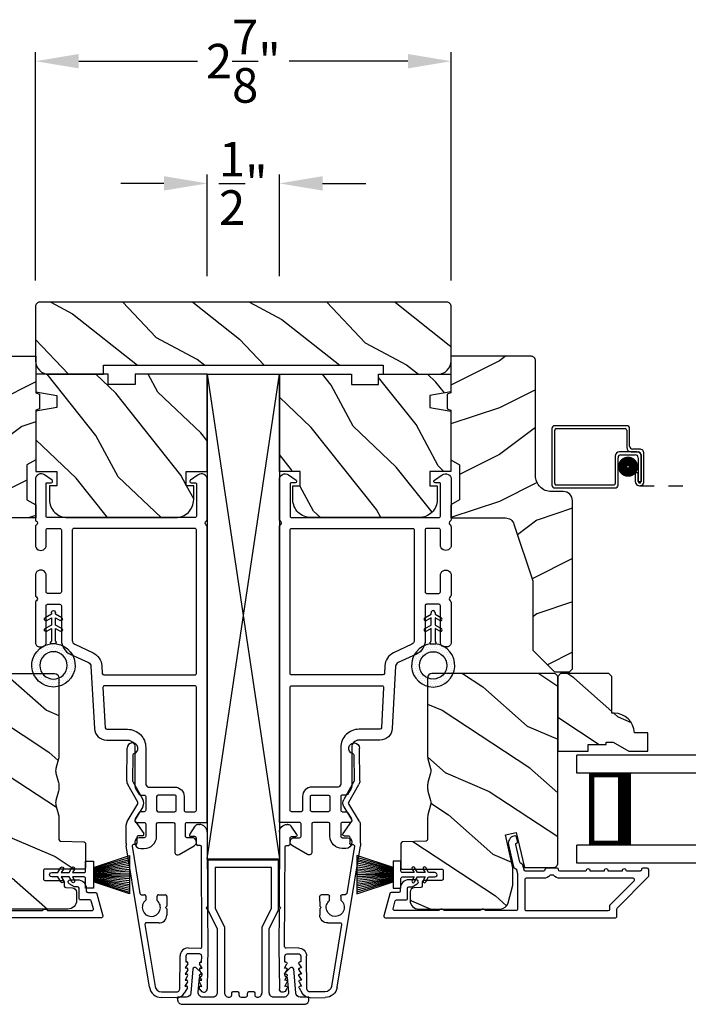
# Model space of a CAD drawing. Extents: x 34 to 204, y -88 to -44.
# Drawn here: x 150 to 155, y -57 to -51 of the extents above; entities that cross this region are included whole.
import ezdxf

# ---------------------------------------------------------------- set-up
doc = ezdxf.new("R2010")
doc.units = 0
doc.header["$LTSCALE"] = 2
doc.header["$MEASUREMENT"] = 0
doc.header["$PDMODE"] = 3
doc.linetypes.add('HIDDEN', pattern=[0.075, 0.05, -0.025])
doc.layers.get('0').update_dxf_attribs({"linetype": 'CONTINUOUS'})
doc.layers.get('DEFPOINTS').update_dxf_attribs({"color": 3, "linetype": 'CONTINUOUS'})
doc.layers.add('Dim', color=7, linetype='CONTINUOUS')
doc.styles.get("Standard").update_dxf_attribs({"font": 'arial.ttf'})
doc.dimstyles.get("Standard").update_dxf_attribs({"dimtxt": 0.24, "dimasz": 0.3, "dimexe": 0.0625, "dimexo": 0.18, "dimgap": 0.09, "dimtad": 0, "dimdec": 4, "dimzin": 0, "dimdsep": 46, "dimlunit": 4, "dimtxsty": 'Standard', "dimcen": 0, "dimadec": 5, "dimazin": 0, "dimtfac": 1, "dimtdec": 4, "dimtofl": 0, "dimtmove": 0, "dimatfit": 3, "dimfxl": 1, "dimtolj": 1, "dimtzin": 0, "dimarcsym": 0})

# ---------------------------------------------------------------- blocks, each defined once
blk = doc.blocks.new('*D36')
at = {"layer": 'DEFPOINTS', "color": 0, "transparency": 16777216}
for p in [(151.75, -51.751), (151.75, -52.5759), (152.25, -52.5759)]:
    blk.add_point(p, dxfattribs=at)
at = {"layer": 'Dim', "color": 0, "lineweight": -2, "transparency": 16777216}
for p, q in [((151.75, -52.3959), (151.75, -51.6885)), ((152.25, -52.3959), (152.25, -51.6885)), ((151.45, -51.751), (151.15, -51.751)), ((152.55, -51.751), (152.85, -51.751))]:
    blk.add_line(p, q, dxfattribs=at)
at = {"layer": 'Dim', "color": 0, "transparency": 16777216}
for points in [[(151.45, -51.701), (151.45, -51.801), (151.75, -51.751)], [(152.55, -51.701), (152.55, -51.801), (152.25, -51.751)]]:
    blk.add_solid(points, dxfattribs=at)
at = {"layer": 'Dim', "color": 0, "transparency": 16777216, "insert": (152, -51.751), "char_height": 0.24, "attachment_point": 5}
blk.add_mtext('\\A1;{\\H1x;\\S1/2;}"', dxfattribs=at)
blk = doc.blocks.new('A$C1C4E60E2')
for p, q in [((0.0702, 0.4007), (1.0492, 0.5733)), ((1.0674, 0.5749), (1.1946, 0.5749)), ((1.2196, 0.5682), (1.3428, 0.4971)), ((1.3528, 0.4971), (1.4761, 0.5682)), ((1.5011, 0.5749), (1.7273, 0.5749)), ((1.0471, 0.5324), (0.7205, 0.4748)), ((1.0589, 0.5099), (1.0589, 0.5225)), ((1.1109, 0.4999), (1.0689, 0.4999)), ((1.1209, 0.4614), (1.1209, 0.4899)), ((1.2224, 0.5137), (1.1366, 0.4532)), ((1.3228, 0.4624), (1.2331, 0.5142)), ((1.4961, 0.5336), (1.3728, 0.4624)), ((1.6815, 0.5349), (1.5011, 0.5349)), ((0.5055, 0.4369), (0.0772, 0.3613)), ((0.5173, 0.3416), (0.5173, 0.427)), ((0.7022, 0.4333), (0.674, 0.4333)), ((0.7122, 0.4649), (0.7122, 0.4433)), ((0.674, 0.3553), (0.7022, 0.3553)), ((0.7122, 0.3453), (0.7122, 0.2966)), ((0, 0.2133), (0, 0.317)), ((0.04, 0.317), (0.04, 0.214)), ((0.6149, 0.2866), (0.5723, 0.2866)), ((0.6249, 0.2966), (0.6149, 0.2866)), ((0.6349, 0.2866), (0.6249, 0.2966)), ((0.7022, 0.2866), (0.6349, 0.2866)), ((0.069, 0.1371), (0.0315, 0.1587)), ((0.063, 0.191), (0.29, 0.191)), ((0.081, 0.1544), (0.081, 0.144)), ((0.111, 0.1371), (0.081, 0.1544)), ((0.123, 0.1544), (0.123, 0.144)), ((0.153, 0.1371), (0.123, 0.1544)), ((0.165, 0.1544), (0.165, 0.144)), ((0.195, 0.1371), (0.165, 0.1544)), ((0.207, 0.1544), (0.207, 0.144)), ((0.237, 0.1371), (0.207, 0.1544)), ((0.249, 0.151), (0.249, 0.144)), ((0.29, 0.151), (0.249, 0.151)), ((0.306, 0.057), (0.306, 0.135)), ((0.346, 0.135), (0.346, 0.05)), ((1.058, 0.0613), (1.0578, 0.0763)), ((1.0676, 0.0864), (1.1096, 0.0871)), ((1.1194, 0.0973), (1.119, 0.1258)), ((1.1345, 0.1343), (1.1916, 0.0962)), ((1.2049, 0.0712), (1.2049, 0.0677)), ((0.0521, 0.0452), (0.069, 0.0549)), ((0.356, 0), (0.0642, 0)), ((0.081, 0.0376), (0.111, 0.0549)), ((0.081, 0.048), (0.081, 0.0376)), ((0.123, 0.0376), (0.153, 0.0549)), ((0.123, 0.048), (0.123, 0.0376)), ((0.165, 0.0376), (0.195, 0.0549)), ((0.165, 0.048), (0.165, 0.0376)), ((0.207, 0.0376), (0.237, 0.0549)), ((0.207, 0.048), (0.207, 0.0376)), ((0.249, 0.048), (0.249, 0.041)), ((0.249, 0.041), (0.29, 0.041)), ((0.6148, 0.0042), (0.356, 0)), ((0.3561, 0.04), (1.0482, 0.0511)), ((0.6248, 0.0143), (0.6148, 0.0042)), ((0.6348, 0.0045), (0.6248, 0.0143)), ((1.1508, 0.0128), (0.6348, 0.0045))]:
    blk.add_line(p, q)
for centre, radius, start, end in [((1.0674, 0.47), 0.1049, 89.99408, 100.00188), ((1.1946, 0.5249), 0.05, 60.00121, 89.99993), ((1.5011, 0.5249), 0.05, 90.00007, 119.99879), ((1.7273, 0.5374), 0.0375, 195.25699, 90.00006), ((1.0489, 0.5225), 0.01, 359.99744, 100.00531), ((1.0689, 0.5099), 0.01, 179.99532, 270.003), ((1.1109, 0.4899), 0.01, 359.99532, 90.00384), ((1.2281, 0.5056), 0.01, 59.99884, 125.21776), ((1.3478, 0.5057), 0.01, 239.99578, 300.00422), ((1.5011, 0.5249), 0.00998, 89.97777, 120.02644), ((1.6815, 0.5249), 0.01, 15.26394, 89.99308), ((0.5073, 0.427), 0.01, 0.00166, 99.99366), ((0.6249, 0.3943), 0.0627, 38.49246, 321.50754), ((0.7022, 0.4433), 0.01, 269.997, 0.00468), ((0.7222, 0.4649), 0.01, 100.00059, 179.99691), ((1.1309, 0.4614), 0.01, 180.00067, 305.21418), ((1.3478, 0.5057), 0.05, 240.00105, 299.99895), ((0.085, 0.317), 0.085, 99.99967, 179.99998), ((0.085, 0.317), 0.045, 100.0015, 179.99858), ((0.7022, 0.3453), 0.01, 359.99532, 90.003), ((0.5723, 0.3416), 0.055, 179.9995, 270.00111), ((0.7022, 0.2966), 0.01, 269.997, 0.00468), ((0.063, 0.2133), 0.063, 180.00007, 240.00033), ((0.063, 0.214), 0.023, 179.99832, 270.00314), ((0.073, 0.144), 0.008, 240.00061, 359.99225), ((0.115, 0.144), 0.008, 239.99939, 359.99468), ((0.157, 0.144), 0.008, 240.00061, 359.99225), ((0.199, 0.144), 0.008, 239.99939, 359.99468), ((0.241, 0.144), 0.008, 240.00061, 359.99225), ((0.29, 0.135), 0.056, 359.99966, 90.00034), ((0.29, 0.135), 0.016, 0.00155, 90.00055), ((1.0678, 0.0764), 0.01, 90.92238, 180.91388), ((1.1094, 0.0971), 0.01, 270.91109, 0.92517), ((1.129, 0.126), 0.01, 56.25427, 180.92212), ((1.1749, 0.0712), 0.03, 0.00039, 56.25331), ((0.0642, 0.0242), 0.0242, 119.99998, 270.0006), ((0.073, 0.048), 0.008, 359.99934, 119.99939), ((0.115, 0.048), 0.008, 359.99692, 120.00061), ((0.157, 0.048), 0.008, 359.99934, 119.99939), ((0.199, 0.048), 0.008, 359.99692, 120.00061), ((0.241, 0.048), 0.008, 359.99934, 119.99939), ((0.29, 0.057), 0.016, 269.99945, 0.00265), ((0.356, 0.05), 0.01, 180.0038, 270.91995), ((1.048, 0.0611), 0.01, 270.92391, 0.91896), ((1.1499, 0.0677), 0.055, 270.92071, 359.99962)]:
    blk.add_arc(centre, radius, start, end)
blk = doc.blocks.new('A$C228F2BAA')
for p, q in [((0, 0.6249), (0, 0.7499)), ((2.5019, 0.7499), (0, 0.7499)), ((2.5019, 0.6249), (0, 0.6249)), ((0.0893, 0.125), (0.0893, 0.625)), ((0.0893, 0.625), (0.0893, 0.625)), ((0.0893, 0.625), (0.3753, 0.625)), ((0, 0), (0, 0.125)), ((2.5019, 0.125), (0, 0.125)), ((0.375, 0.125), (0.0893, 0.125)), ((2.5019, 0), (0, 0))]:
    blk.add_line(p, q)
for points, const_width in [([(0.0893, 0.61), (0.3303, 0.61)], 0.03), ([(0.1044, 0.14), (0.1044, 0.61)], 0.03), ([(0.3303, 0.125), (0.3303, 0.625)], 0.09), ([(0.0893, 0.14), (0.3303, 0.14)], 0.03)]:
    blk.add_lwpolyline(points, dxfattribs=dict(const_width=const_width))
blk = doc.blocks.new('A$C103376F5')
for p, q in [((0, 0.412), (0, 0.02)), ((0.519, 0.432), (0.02, 0.432)), ((0.03, 0.412), (0.509, 0.412)), ((0.539, 0.2901), (0.539, 0.412)), ((0.02, 0.03), (0.02, 0.402)), ((0.519, 0.402), (0.519, 0.2801)), ((0.439, 0.22), (0.439, 0.03)), ((0.459, 0.02), (0.459, 0.21)), ((0.5889, 0.25), (0.469, 0.25)), ((0.479, 0.23), (0.5789, 0.23)), ((0.549, 0.2501), (0.599, 0.2501)), ((0.609, 0.2701), (0.559, 0.2701)), ((0.5989, 0.21), (0.5989, 0.0451)), ((0.6189, 0.0451), (0.6189, 0.22)), ((0.619, 0.2301), (0.619, 0.0451)), ((0.639, 0.0451), (0.639, 0.2401)), ((0.5988, 0.105), (0.5788, 0.105)), ((0.5788, 0.105), (0.5788, 0.0451)), ((0.5988, 0.0451), (0.5988, 0.105)), ((0.429, 0.02), (0.03, 0.02)), ((0.5989, 0.0451), (0.6189, 0.0451)), ((0.02, 0), (0.439, 0))]:
    blk.add_line(p, q)
at = {"linetype": 'HIDDEN'}
blk.add_line((0.6089, 0.015), (2.6762, 0.015), dxfattribs=at)
at = {"const_width": 0.065}
blk.add_lwpolyline([(0.5286, 0.1097, -1), (0.5286, 0.1847, -1)], format="xyb", close=True, dxfattribs=at)
for centre, radius, start, end in [((0.02, 0.412), 0.02, 90, 180.00025), ((0.03, 0.402), 0.01, 90, 179.9969), ((0.509, 0.402), 0.01, 359.99641, 90), ((0.519, 0.412), 0.02, 359.99975, 90), ((0.549, 0.2801), 0.03, 180.00087, 270), ((0.559, 0.2901), 0.02, 179.99975, 270), ((0.469, 0.22), 0.03, 90, 179.9992), ((0.479, 0.21), 0.02, 90, 180.00025), ((0.5789, 0.21), 0.02, 359.99975, 90), ((0.5889, 0.22), 0.03, 359.99857, 90), ((0.599, 0.2301), 0.02, 359.99975, 90), ((0.609, 0.2401), 0.03, 359.99864, 90), ((0.02, 0.02), 0.02, 179.99963, 270), ((0.03, 0.03), 0.01, 180.00298, 270), ((0.429, 0.03), 0.01, 270, 0.00371), ((0.439, 0.02), 0.02, 270, 359.99702), ((0.6089, 0.0451), 0.0301, 179.99999, 0.00001), ((0.6089, 0.0451), 0.0101, 179.99988, 0.00012)]:
    blk.add_arc(centre, radius, start, end)
blk = doc.blocks.new('A$C08821ECC')
for p, q in [((0.0883, 0.305), (0.0133, 0.555)), ((0.0933, 0.305), (0.0267, 0.555)), ((0.0983, 0.305), (0.04, 0.555)), ((0.1033, 0.305), (0.0533, 0.555)), ((0.1083, 0.305), (0.0667, 0.555)), ((0.1133, 0.305), (0.08, 0.555)), ((0.1183, 0.305), (0.0933, 0.555)), ((0.1233, 0.305), (0.1067, 0.555)), ((0.1283, 0.305), (0.12, 0.555)), ((0.1333, 0.305), (0.1333, 0.555)), ((0.1383, 0.305), (0.1467, 0.555)), ((0.1433, 0.305), (0.16, 0.555)), ((0.1483, 0.305), (0.1733, 0.555)), ((0.1533, 0.305), (0.1867, 0.555)), ((0.1583, 0.305), (0.2, 0.555)), ((0.1633, 0.305), (0.2133, 0.555)), ((0.1683, 0.305), (0.2267, 0.555)), ((0.1733, 0.305), (0.24, 0.555)), ((0.1783, 0.305), (0.2533, 0.555)), ((0.1833, 0.305), (0.0833, 0.305))]:
    blk.add_line(p, q)
blk.add_lwpolyline([(0.1083, 0.25, -0.41424), (0.1183, 0.24), (0.1183, 0.1581), (0.0933, 0.1725, 1.000007), (0.0833, 0.1552), (0.1183, 0.135), (0.1183, 0.0811), (0.0933, 0.0955, 1.000018), (0.0833, 0.0782), (0.1183, 0.058), (0.1183, 0.015, 1.00002), (0.1483, 0.015), (0.1483, 0.058), (0.1833, 0.0782, 1.000008), (0.1733, 0.0955), (0.1483, 0.0811), (0.1483, 0.135), (0.1833, 0.1552, 0.999997), (0.1733, 0.1725), (0.1483, 0.1581), (0.1483, 0.24, -0.414236), (0.1583, 0.25), (0.2268, 0.25), (0.2268, 0.305), (0.1833, 0.305), (0.2667, 0.555), (0, 0.555), (0.0833, 0.305), (0.0398, 0.305), (0.0398, 0.25)], format="xyb", close=True)
blk = doc.blocks.new('A$C3F3E3B03')
h = blk.add_hatch()
h.set_pattern_fill('DOTS', color=256, scale=0.25, angle=30)
h.set_pattern_definition([(30, (347.692192, 54.870388), (-0.0010466765, 0.0174378969), [0, -0.015625])])
edge = h.paths.add_edge_path(flags=16)
edge.add_arc((0.15, 0.15), 0.095, 0, 360)
edge = h.paths.add_edge_path()
edge.add_arc((0.15, 0.15), 0.15, 7.60227, 352.39773)
edge.add_line((0.2987, 0.1302), (0.2987, 0.1698))
for p, q in [((0.4053, 0.2072), (0.43, 0.1645)), ((0.4803, 0.2072), (0.505, 0.1645)), ((0.2987, 0.1698), (0.31, 0.1698)), ((0.2987, 0.1698), (0.2987, 0.1302)), ((0.3138, 0.1681), (0.3153, 0.1663)), ((0.3191, 0.1645), (0.4058, 0.1645)), ((0.4058, 0.1645), (0.3871, 0.1967)), ((0.43, 0.1645), (0.4808, 0.1645)), ((0.4808, 0.1645), (0.4621, 0.1967)), ((0.505, 0.1645), (0.5155, 0.1645)), ((0.31, 0.1302), (0.2987, 0.1302)), ((0.3153, 0.1337), (0.3138, 0.1319)), ((0.4058, 0.1355), (0.3191, 0.1355)), ((0.3871, 0.1033), (0.4058, 0.1355)), ((0.43, 0.1355), (0.4053, 0.0928)), ((0.4808, 0.1355), (0.43, 0.1355)), ((0.4621, 0.1033), (0.4808, 0.1355)), ((0.505, 0.1355), (0.4803, 0.0928)), ((0.5155, 0.1355), (0.505, 0.1355))]:
    blk.add_line(p, q)
blk.add_circle((0.15, 0.15), 0.095)
for centre, radius, start, end in [((0.15, 0.15), 0.15, 7.60227, 352.39773), ((0.3962, 0.202), 0.0105, 29.9975, 210.0027), ((0.4712, 0.202), 0.0105, 29.9975, 210.0027), ((0.31, 0.1648), 0.005, 39.9943, 90.0124), ((0.3191, 0.1695), 0.005, 219.9943, 270.0124), ((0.5155, 0.15), 0.0145, 269.99957, 90.00043), ((0.31, 0.1352), 0.005, 269.9876, 320.0057), ((0.3191, 0.1305), 0.005, 89.9876, 140.0057), ((0.3962, 0.098), 0.0105, 149.9973, 330.0025), ((0.4712, 0.098), 0.0105, 149.9973, 330.0025)]:
    blk.add_arc(centre, radius, start, end)
blk = doc.blocks.new('*D67')
at = {"layer": 'DEFPOINTS', "color": 0, "transparency": 16777216}
for p in [(150.5588, -50.903), (150.5588, -52.6059), (153.4413, -52.6059)]:
    blk.add_point(p, dxfattribs=at)
at = {"layer": 'Dim', "color": 0, "lineweight": -2, "transparency": 16777216}
for p, q in [((150.5588, -52.4259), (150.5588, -50.8405)), ((153.4413, -52.4259), (153.4413, -50.8405)), ((150.8588, -50.903), (151.683, -50.903)), ((153.1413, -50.903), (152.3171, -50.903))]:
    blk.add_line(p, q, dxfattribs=at)
at = {"layer": 'Dim', "color": 0, "transparency": 16777216}
for points in [[(150.8588, -50.853), (150.8588, -50.953), (150.5588, -50.903)], [(153.1413, -50.853), (153.1413, -50.953), (153.4413, -50.903)]]:
    blk.add_solid(points, dxfattribs=at)
at = {"layer": 'Dim', "color": 0, "transparency": 16777216, "insert": (152, -50.903), "char_height": 0.24, "attachment_point": 5}
blk.add_mtext('\\A1;2{\\H1x;\\S7/8;}"', dxfattribs=at)

msp = doc.modelspace()

# ---------------------------------------------------------------- hatches: boundary and pattern name
h = msp.add_hatch()
h.set_pattern_fill('WOOD2', color=256, scale=0.65, angle=115, style=0)
h.set_pattern_definition([(331.8699, (34.85908, -135.12884), (-2.00230578, 1.21789636), [0.325, -2.925]), (321.5651, (34.871, -134.69297), (0.8638025, -0.31439734), [0.726722, -0.726722]), (313.4349, (35.16554, -134.55562), (1.13850298, -0.90349895), [0.4110964, -1.6443843])])
edge = h.paths.add_edge_path()
edge.add_line((151.03129, -53.07591), (151.03129, -53.01341))
edge.add_line((151.03129, -53.01341), (152.96879, -53.01341))
edge.add_line((152.96879, -53.01341), (152.96879, -53.07591))
edge.add_line((152.96879, -53.07591), (153.34729, -53.07591))
edge.add_arc((153.34729, -52.98191), 0.094, 270, 360)
edge.add_line((153.44129, -52.98191), (153.44129, -52.60591))
edge.add_arc((153.41129, -52.60591), 0.03, 360, 450)
edge.add_line((153.41129, -52.57591), (150.58879, -52.57591))
edge.add_arc((150.58879, -52.60591), 0.03, 90, 180)
edge.add_line((150.55879, -52.60591), (150.55879, -52.98191))
edge.add_arc((150.65279, -52.98191), 0.094, 180, 270)
edge.add_line((150.65279, -53.07591), (151.03129, -53.07591))
h = msp.add_hatch()
h.set_pattern_fill('WOOD2', color=256, scale=0.65)
h.set_pattern_definition([(216.8699, (80.91275, -72.939), (1.94999995, 1.30000008), [0.325, -2.925]), (206.5651, (81.30275, -73.134), (-0.6499995, -0.6500009), [0.726722, -0.726722]), (198.4349, (81.30275, -73.459), (-1.3000003, -0.64999896), [0.4110964, -1.6443843])])
edge = h.paths.add_edge_path()
edge.add_line((149.97404, -52.981), (149.97404, -53.77991))
edge.add_arc((149.86404, -53.77991), 0.11, 270, 360, ccw=False)
edge.add_line((149.86404, -53.88991), (149.78104, -53.88991))
edge.add_arc((149.78104, -53.95291), 0.063, 450, 540)
edge.add_line((149.71804, -53.95291), (149.71804, -55.11985))
edge.add_line((149.71804, -55.11985), (149.7381, -55.13991))
edge.add_line((149.7381, -55.13991), (149.84304, -55.13991))
edge.add_line((149.84304, -55.13991), (149.99304, -54.98991))
edge.add_line((149.99304, -54.98991), (149.99304, -54.50991))
edge.add_line((149.99304, -54.50991), (150.12327, -54.11613))
edge.add_arc((150.18308, -54.13591), 0.063, 450, 521.7, ccw=False)
edge.add_line((150.18308, -54.07291), (150.56204, -54.07291))
edge.add_line((150.56204, -54.07291), (150.56204, -53.98191))
edge.add_line((150.56204, -53.98191), (150.50004, -53.94612))
edge.add_line((150.50004, -53.94612), (150.50004, -53.70471))
edge.add_line((150.50004, -53.70471), (150.56204, -53.66891))
edge.add_line((150.56204, -53.66891), (150.56204, -53.32591))
edge.add_line((150.56204, -53.32591), (150.58704, -53.31681))
edge.add_line((150.58704, -53.31681), (150.58704, -53.21301))
edge.add_line((150.58704, -53.21301), (150.56204, -53.20391))
edge.add_line((150.56204, -53.20391), (150.56204, -52.95091))
edge.add_line((150.56204, -52.95091), (150.00413, -52.95091))
edge.add_arc((150.00413, -52.981), 0.03009, 449.998831, 540.001169)
edge = h.paths.add_edge_path()
edge.add_arc((149.98631, -55.16702), 0.01, 89.996037, 180.003122, ccw=False)
h = msp.add_hatch()
h.set_pattern_fill('WOOD2', color=256, scale=0.65)
h.set_pattern_definition([(216.8699, (90.98538, -72.939), (1.94999995, 1.30000008), [0.325, -2.925]), (206.5651, (91.37538, -73.134), (-0.6499995, -0.6500009), [0.726722, -0.726722]), (198.4349, (91.37538, -73.459), (-1.3000003, -0.64999896), [0.4110964, -1.644384])])
edge = h.paths.add_edge_path()
edge.add_line((154.02604, -52.981), (154.02604, -53.77991))
edge.add_arc((154.13604, -53.77991), 0.11, 180, 270)
edge.add_line((154.13604, -53.88991), (154.21904, -53.88991))
edge.add_arc((154.21904, -53.95291), 0.063, 0, 90, ccw=False)
edge.add_line((154.28204, -53.95291), (154.28204, -55.11985))
edge.add_line((154.28204, -55.11985), (154.26197, -55.13991))
edge.add_line((154.26197, -55.13991), (154.15704, -55.13991))
edge.add_line((154.15704, -55.13991), (154.00704, -54.98991))
edge.add_line((154.00704, -54.98991), (154.00704, -54.50991))
edge.add_line((154.00704, -54.50991), (153.87681, -54.11613))
edge.add_arc((153.81699, -54.13591), 0.063, 18.3, 90)
edge.add_line((153.81699, -54.07291), (153.43804, -54.07291))
edge.add_line((153.43804, -54.07291), (153.43804, -53.98191))
edge.add_line((153.43804, -53.98191), (153.50004, -53.94612))
edge.add_line((153.50004, -53.94612), (153.50004, -53.70471))
edge.add_line((153.50004, -53.70471), (153.43804, -53.66891))
edge.add_line((153.43804, -53.66891), (153.43804, -53.32591))
edge.add_line((153.43804, -53.32591), (153.41304, -53.31681))
edge.add_line((153.41304, -53.31681), (153.41304, -53.21301))
edge.add_line((153.41304, -53.21301), (153.43804, -53.20391))
edge.add_line((153.43804, -53.20391), (153.43804, -52.95091))
edge.add_line((153.43804, -52.95091), (153.99594, -52.95091))
edge.add_arc((153.99594, -52.981), 0.03009, -0.001169, 90.001169, ccw=False)
edge = h.paths.add_edge_path()
edge.add_arc((154.01376, -55.16702), 0.01, 359.996878, 450.003963)
h = msp.add_hatch()
h.set_pattern_fill('WOOD2', color=256, scale=0.65, angle=205, style=0)
h.set_pattern_definition([(118.1301, (67.55321, -134.58783), (1.21789636, -2.00230578), [0.325, -2.925]), (128.4349, (67.98908, -134.57592), (-0.3143973, 0.8638025), [0.726722, -0.726722]), (136.5651, (68.12643, -134.28137), (-0.90349895, 1.13850298), [0.4110964, -1.6443843])])
edge = h.paths.add_edge_path()
edge.add_line((151.06204, -53.14591), (151.06204, -53.07591))
edge.add_line((151.06204, -53.07591), (150.56204, -53.07591))
edge.add_line((150.56204, -53.07591), (150.56204, -53.19811))
edge.add_line((150.56204, -53.19811), (150.70704, -53.22367))
edge.add_line((150.70704, -53.22367), (150.70704, -53.30634))
edge.add_line((150.70704, -53.30634), (150.56204, -53.33191))
edge.add_line((150.56204, -53.33191), (150.56204, -53.74991))
edge.add_line((150.56204, -53.74991), (150.70704, -53.74991))
edge.add_line((150.70704, -53.74991), (150.70704, -53.84991))
edge.add_line((150.70704, -53.84991), (150.65604, -53.84991))
edge.add_line((150.65604, -53.84991), (150.65604, -53.94591))
edge.add_arc((150.78104, -53.94591), 0.125, 180, 270)
edge.add_line((150.78104, -54.07091), (151.53104, -54.07091))
edge.add_arc((151.53104, -53.94591), 0.125, 269.999998, 359.999998)
edge.add_line((151.65604, -53.94591), (151.65604, -53.84991))
edge.add_line((151.65604, -53.84991), (151.60504, -53.84991))
edge.add_line((151.60504, -53.84991), (151.60504, -53.74991))
edge.add_line((151.60504, -53.74991), (151.75004, -53.74991))
edge.add_line((151.75004, -53.74991), (151.75004, -53.07591))
edge.add_line((151.75004, -53.07591), (151.25004, -53.07591))
edge.add_line((151.25004, -53.07591), (151.25004, -53.14591))
edge.add_line((151.25004, -53.14591), (151.06204, -53.14591))
h = msp.add_hatch()
h.set_pattern_fill('WOOD2', color=256, scale=0.65, angle=205, style=0)
h.set_pattern_definition([(118.1301, (77.62584, -134.58783), (1.21789636, -2.00230578), [0.325, -2.925]), (128.4349, (78.0617, -134.57592), (-0.3143973, 0.8638025), [0.726722, -0.726722]), (136.5651, (78.19906, -134.28137), (-0.90349895, 1.13850298), [0.4110964, -1.6443843])])
edge = h.paths.add_edge_path()
edge.add_line((152.93804, -53.14591), (152.93804, -53.07591))
edge.add_line((152.93804, -53.07591), (153.43804, -53.07591))
edge.add_line((153.43804, -53.07591), (153.43804, -53.19811))
edge.add_line((153.43804, -53.19811), (153.29304, -53.22367))
edge.add_line((153.29304, -53.22367), (153.29304, -53.30634))
edge.add_line((153.29304, -53.30634), (153.43804, -53.33191))
edge.add_line((153.43804, -53.33191), (153.43804, -53.74991))
edge.add_line((153.43804, -53.74991), (153.29304, -53.74991))
edge.add_line((153.29304, -53.74991), (153.29304, -53.84991))
edge.add_line((153.29304, -53.84991), (153.34404, -53.84991))
edge.add_line((153.34404, -53.84991), (153.34404, -53.94591))
edge.add_arc((153.21904, -53.94591), 0.125, -90, 0, ccw=False)
edge.add_line((153.21904, -54.07091), (152.46904, -54.07091))
edge.add_arc((152.46904, -53.94591), 0.125, 180.000002, 270.000002, ccw=False)
edge.add_line((152.34404, -53.94591), (152.34404, -53.84991))
edge.add_line((152.34404, -53.84991), (152.39504, -53.84991))
edge.add_line((152.39504, -53.84991), (152.39504, -53.74991))
edge.add_line((152.39504, -53.74991), (152.25004, -53.74991))
edge.add_line((152.25004, -53.74991), (152.25004, -53.07591))
edge.add_line((152.25004, -53.07591), (152.75004, -53.07591))
edge.add_line((152.75004, -53.07591), (152.75004, -53.14591))
edge.add_line((152.75004, -53.14591), (152.93804, -53.14591))
h = msp.add_hatch()
h.set_pattern_fill('WOOD2', color=256, scale=0.65, angle=120, pattern_type=2)
h.set_pattern_definition([(336.8699, (83.45786, 292.34368), (-2.100833068, 1.03874945), [0.325, -2.925]), (326.5651, (83.43173, 292.77893), (0.88791698, -0.23791561), [0.7267221, -0.7267221]), (318.4349, (83.7132, 292.94143), (1.21291575, -0.80083379), [0.4110964, -1.6443843])])
edge = h.paths.add_edge_path()
edge.add_line((150.78384, -56.78754), (150.22106, -56.78754))
edge.add_arc((150.22106, -56.72754), 0.06, 195.0003, 269.999676, ccw=False)
edge.add_line((150.16311, -56.74307), (150.13054, -56.62152))
edge.add_line((150.13054, -56.62152), (150.13054, -56.50057))
edge.add_line((150.13054, -56.50057), (150.18305, -56.27309))
edge.add_line((150.18305, -56.27309), (150.10705, -56.25554))
edge.add_line((150.10705, -56.25554), (150.05095, -56.49854))
edge.add_line((150.05095, -56.49854), (149.84954, -56.49854))
edge.add_arc((149.84954, -56.46854), 0.03, 179.998831, 270.001169, ccw=False)
edge.add_line((149.81954, -56.46854), (149.81954, -55.18254))
edge.add_arc((149.84954, -55.18254), 0.03, 89.998592, 180.001268, ccw=False)
edge.add_line((149.84954, -55.15254), (150.69184, -55.15254))
edge.add_arc((150.69184, -55.18254), 0.03, 0.000645, 89.999495, ccw=False)
edge.add_line((150.72184, -55.18254), (150.72184, -55.72926))
edge.add_arc((150.66186, -55.72926), 0.05998, -15.50362, 0.002195, ccw=False)
edge.add_line((150.71965, -55.74529), (150.70129, -55.81151))
edge.add_arc((150.7591, -55.82754), 0.05999, 164.498575, 195.501425)
edge.add_line((150.70129, -55.84358), (150.71965, -55.9098))
edge.add_arc((150.66186, -55.92583), 0.05998, -0.002195, 15.50362, ccw=False)
edge.add_line((150.72184, -55.92583), (150.72184, -55.95237))
edge.add_arc((150.66184, -55.95237), 0.06, -15.523989, 0.000569, ccw=False)
edge.add_line((150.71965, -55.96842), (150.7013, -56.03449))
edge.add_arc((150.75911, -56.05054), 0.06, 164.47658, 195.52342)
edge.add_line((150.7013, -56.0666), (150.71965, -56.13266))
edge.add_arc((150.66184, -56.14872), 0.06, -0.000429, 15.523989, ccw=False)
edge.add_line((150.72184, -56.14872), (150.72184, -56.30554))
edge.add_arc((150.73184, -56.30554), 0.01, 179.99917, 268.0017)
edge.add_line((150.73149, -56.31554), (150.89719, -56.32132))
edge.add_arc((150.89684, -56.33132), 0.01, -0.000745, 87.998136, ccw=False)
edge.add_line((150.90684, -56.33132), (150.90684, -56.50054))
edge.add_arc((150.89684, -56.50054), 0.01, -90.001319, 0.003839, ccw=False)
edge.add_line((150.89684, -56.51054), (150.62384, -56.51054))
edge.add_arc((150.62384, -56.52054), 0.01, 89.99532, 180.002999)
edge.add_line((150.61384, -56.52054), (150.61384, -56.57854))
edge.add_arc((150.62384, -56.57854), 0.01, 179.99616, 270.004679)
edge.add_line((150.62384, -56.58854), (150.74884, -56.58854))
edge.add_arc((150.74884, -56.59854), 0.01, 0.001898, 89.998942, ccw=False)
edge.add_line((150.75884, -56.59854), (150.75884, -56.62754))
edge.add_arc((150.76884, -56.62754), 0.01, 179.99917, 268.0017)
edge.add_line((150.76849, -56.63754), (150.81488, -56.63916))
edge.add_arc((150.81384, -56.66914), 0.03, 0.000162, 87.999549, ccw=False)
edge.add_line((150.84384, -56.66914), (150.84384, -56.72754))
edge.add_arc((150.78384, -56.72754), 0.06, -90.000452, 0.000451, ccw=False)
h = msp.add_hatch()
h.set_pattern_fill('WOOD2', color=256, scale=0.65, angle=120, pattern_type=2)
h.set_pattern_definition([(336.8699, (93.48256, 292.34368), (-2.100833068, 1.03874945), [0.325, -2.925]), (326.5651, (93.45644, 292.77893), (0.88791698, -0.23791561), [0.7267221, -0.7267221]), (318.4349, (93.7379, 292.94143), (1.21291575, -0.80083379), [0.4110964, -1.6443843])])
edge = h.paths.add_edge_path()
edge.add_line((153.21624, -56.78754), (153.77901, -56.78754))
edge.add_arc((153.77901, -56.72754), 0.06, 270.000324, 344.9997)
edge.add_line((153.83697, -56.74307), (153.86954, -56.62152))
edge.add_line((153.86954, -56.62152), (153.86954, -56.50057))
edge.add_line((153.86954, -56.50057), (153.81702, -56.27309))
edge.add_line((153.81702, -56.27309), (153.89302, -56.25554))
edge.add_line((153.89302, -56.25554), (153.94912, -56.49854))
edge.add_line((153.94912, -56.49854), (154.15054, -56.49854))
edge.add_arc((154.15054, -56.46854), 0.03, 269.998831, 360.001169)
edge.add_line((154.18054, -56.46854), (154.18054, -55.18254))
edge.add_arc((154.15054, -55.18254), 0.03, 359.998732, 450.001408)
edge.add_line((154.15054, -55.15254), (153.30824, -55.15254))
edge.add_arc((153.30824, -55.18254), 0.03, 90.000505, 179.999355)
edge.add_line((153.27824, -55.18254), (153.27824, -55.72926))
edge.add_arc((153.33821, -55.72926), 0.05998, 179.997805, 195.50362)
edge.add_line((153.28042, -55.74529), (153.29878, -55.81151))
edge.add_arc((153.24097, -55.82754), 0.05999, -15.501425, 15.501425, ccw=False)
edge.add_line((153.29878, -55.84358), (153.28042, -55.9098))
edge.add_arc((153.33821, -55.92583), 0.05998, 164.49638, 180.002195)
edge.add_line((153.27824, -55.92583), (153.27824, -55.95237))
edge.add_arc((153.33823, -55.95237), 0.06, 179.999431, 195.523989)
edge.add_line((153.28043, -55.96842), (153.29878, -56.03449))
edge.add_arc((153.24096, -56.05054), 0.06, -15.52342, 15.52342, ccw=False)
edge.add_line((153.29878, -56.0666), (153.28043, -56.13266))
edge.add_arc((153.33823, -56.14872), 0.06, 164.476011, 180.000429)
edge.add_line((153.27824, -56.14872), (153.27824, -56.30554))
edge.add_arc((153.26824, -56.30554), 0.01, -88.0017, 0.00083, ccw=False)
edge.add_line((153.26859, -56.31554), (153.10289, -56.32132))
edge.add_arc((153.10324, -56.33132), 0.01, 92.001864, 180.000745)
edge.add_line((153.09324, -56.33132), (153.09324, -56.50054))
edge.add_arc((153.10324, -56.50054), 0.01, 179.996161, 270.001319)
edge.add_line((153.10324, -56.51054), (153.37624, -56.51054))
edge.add_arc((153.37624, -56.52054), 0.01, -0.002999, 90.00468, ccw=False)
edge.add_line((153.38624, -56.52054), (153.38624, -56.57854))
edge.add_arc((153.37624, -56.57854), 0.01, -90.004679, 0.00384, ccw=False)
edge.add_line((153.37624, -56.58854), (153.25124, -56.58854))
edge.add_arc((153.25124, -56.59854), 0.01, 90.001058, 179.998102)
edge.add_line((153.24124, -56.59854), (153.24124, -56.62754))
edge.add_arc((153.23124, -56.62754), 0.01, -88.0017, 0.00083, ccw=False)
edge.add_line((153.23158, -56.63754), (153.18519, -56.63916))
edge.add_arc((153.18624, -56.66914), 0.03, 92.000451, 179.999838)
edge.add_line((153.15624, -56.66914), (153.15624, -56.72754))
edge.add_arc((153.21624, -56.72754), 0.06, 179.999549, 270.000452)
h = msp.add_hatch()
h.set_pattern_fill('WOOD2', color=256, scale=0.65, angle=120, pattern_type=2)
h.set_pattern_definition([(336.8699, (97.90303, 292.34368), (-2.100833068, 1.03874945), [0.325, -2.925]), (326.5651, (97.8769, 292.77893), (0.88791698, -0.23791561), [0.7267221, -0.7267221]), (318.4349, (98.15836, 292.94143), (1.21291575, -0.80083379), [0.4110964, -1.6443843])])
edge = h.paths.add_edge_path()
edge.add_line((154.20054, -55.15354), (154.18054, -55.17354))
edge.add_line((154.18054, -55.17354), (154.18054, -55.69254))
edge.add_line((154.18054, -55.69254), (154.39154, -55.69254))
edge.add_line((154.39154, -55.69254), (154.39154, -55.64554))
edge.add_line((154.39154, -55.64554), (154.51654, -55.64554))
edge.add_line((154.51654, -55.64554), (154.51654, -55.62954))
edge.add_line((154.51654, -55.62954), (154.56354, -55.62954))
edge.add_line((154.56354, -55.62954), (154.67266, -55.69254))
edge.add_line((154.67266, -55.69254), (154.80554, -55.69254))
edge.add_line((154.80554, -55.69254), (154.80554, -55.56354))
edge.add_line((154.80554, -55.56354), (154.71154, -55.56354))
edge.add_arc((154.57163, -55.56854), 0.14, 2.046611, 90.000143)
edge.add_line((154.57163, -55.42854), (154.55554, -55.42854))
edge.add_line((154.55554, -55.42854), (154.55554, -55.17354))
edge.add_line((154.55554, -55.17354), (154.53554, -55.15354))
edge.add_line((154.53554, -55.15354), (154.20054, -55.15354))

# ---------------------------------------------------------------- linework, layer by layer
for p, q in [((151.75004, -53.07591), (151.75004, -56.43836)), ((151.75004, -53.07591), (152.25004, -56.43836)), ((151.75004, -56.43836), (152.25004, -53.07591)), ((151.75004, -53.07591), (152.25004, -53.07591)), ((152.25004, -53.07591), (152.25004, -56.43836)), ((151.75004, -56.43836), (152.25004, -56.43836))]:
    msp.add_line(p, q)
for points in [[(151.03129, -53.07591), (151.03129, -53.01341), (152.96879, -53.01341), (152.96879, -53.07591), (153.34729, -53.07591, 0.4142136), (153.44129, -52.98191), (153.44129, -52.60591, 0.4142136), (153.41129, -52.57591), (150.58879, -52.57591, 0.4142136), (150.55879, -52.60591), (150.55879, -52.98191, 0.4142136), (150.65279, -53.07591)], [(150.58704, -53.21301), (150.58704, -53.31681), (150.56204, -53.32591), (150.56204, -53.66891), (150.50004, -53.70471), (150.50004, -53.94612), (150.56204, -53.98191), (150.56204, -54.07291), (150.18308, -54.07291, 0.3234731), (150.12327, -54.11613), (149.99304, -54.50991), (149.99304, -54.98991), (149.84304, -55.13991), (149.7381, -55.13991), (149.71804, -55.11985), (149.71804, -53.95291, -0.4142136), (149.78104, -53.88991), (149.86404, -53.88991, 0.4142136), (149.97404, -53.77991), (149.97404, -52.98191, -0.4142136), (150.00504, -52.95091), (150.56204, -52.95091), (150.56204, -53.20391)], [(153.41304, -53.21301), (153.41304, -53.31681), (153.43804, -53.32591), (153.43804, -53.66891), (153.50004, -53.70471), (153.50004, -53.94612), (153.43804, -53.98191), (153.43804, -54.07291), (153.81699, -54.07291, -0.3234731), (153.87681, -54.11613), (154.00704, -54.50991), (154.00704, -54.98991), (154.15704, -55.13991), (154.26197, -55.13991), (154.28204, -55.11985), (154.28204, -53.95291, 0.4142136), (154.21904, -53.88991), (154.13604, -53.88991, -0.4142136), (154.02604, -53.77991), (154.02604, -52.98191, 0.4142136), (153.99504, -52.95091), (153.43804, -52.95091), (153.43804, -53.20391)], [(151.06204, -53.14591), (151.06204, -53.07591), (150.56204, -53.07591), (150.56204, -53.19811), (150.70704, -53.22367), (150.70704, -53.30634), (150.56204, -53.33191), (150.56204, -53.74991), (150.70704, -53.74991), (150.70704, -53.84991), (150.65604, -53.84991), (150.65604, -53.94591, 0.4142136), (150.78104, -54.07091), (151.53104, -54.07091, 0.4142136), (151.65604, -53.94591), (151.65604, -53.84991), (151.60504, -53.84991), (151.60504, -53.74991), (151.75004, -53.74991), (151.75004, -53.07591), (151.25004, -53.07591), (151.25004, -53.14591)], [(152.93804, -53.14591), (152.93804, -53.07591), (153.43804, -53.07591), (153.43804, -53.19811), (153.29304, -53.22367), (153.29304, -53.30634), (153.43804, -53.33191), (153.43804, -53.74991), (153.29304, -53.74991), (153.29304, -53.84991), (153.34404, -53.84991), (153.34404, -53.94591, -0.4142136), (153.21904, -54.07091), (152.46904, -54.07091, -0.4142136), (152.34404, -53.94591), (152.34404, -53.84991), (152.39504, -53.84991), (152.39504, -53.74991), (152.25004, -53.74991), (152.25004, -53.07591), (152.75004, -53.07591), (152.75004, -53.14591)], [(154.20054, -55.15354), (154.18054, -55.17354), (154.18054, -55.69254), (154.39154, -55.69254), (154.39154, -55.64554), (154.51654, -55.64554), (154.51654, -55.62954), (154.56354, -55.62954), (154.67266, -55.69254), (154.80554, -55.69254), (154.80554, -55.56354), (154.71154, -55.56354, 0.4037904), (154.57163, -55.42854), (154.55554, -55.42854), (154.55554, -55.17354), (154.53554, -55.15354)], [(151.04284, -55.5304, 0.3981339), (151.05286, -55.53988), (151.19833, -55.53988, -0.414217), (151.32372, -55.66527), (151.32372, -55.91935, 0.1405914), (151.32524, -55.92466), (151.33262, -55.93647, 0.2586047), (151.34113, -55.94119), (151.52434, -55.94119, -0.4142092), (151.58954, -56.00639), (151.58954, -56.10168, 0.4142571), (151.59957, -56.11171), (151.66477, -56.11171, 0.4142571), (151.6748, -56.10168), (151.6748, -55.24805, 0.414255), (151.66477, -55.23802), (151.03727, -55.23802, 0.4303933), (151.02726, -55.24861)], [(152.95723, -55.5304, -0.3981339), (152.94722, -55.53988), (152.80174, -55.53988, 0.414217), (152.67635, -55.66527), (152.67635, -55.91935, -0.1405914), (152.67483, -55.92466), (152.66745, -55.93647, -0.2586047), (152.65895, -55.94119), (152.47573, -55.94119, 0.4142092), (152.41053, -56.00639), (152.41053, -56.10168, -0.4142571), (152.4005, -56.11171), (152.3353, -56.11171, -0.4142571), (152.32527, -56.10168), (152.32527, -55.24805, -0.414255), (152.3353, -55.23802), (152.9628, -55.23802, -0.4303933), (152.97282, -55.24861)], [(154.59104, -56.78519, -0.1988726), (154.59397, -56.77812), (154.80811, -56.56398, 0.1988726), (154.81104, -56.55691), (154.81104, -56.51254, 0.4141942), (154.80104, -56.50254), (154.77104, -56.50254, 0.4141942), (154.76104, -56.51254), (154.76104, -56.51391, -0.4142399), (154.75104, -56.52391), (154.65604, -56.52391, 1), (154.62604, -56.52391), (154.53104, -56.52391, 1), (154.50104, -56.52391), (154.40604, -56.52391, 1), (154.37604, -56.52391), (154.1959, -56.52391, -0.4141985), (154.1859, -56.51391), (154.1859, -56.51139, 0.370411), (154.17602, -56.50291), (154.10166, -56.50291, 0.4141838), (154.09166, -56.51291), (154.09166, -56.51391, -0.4141985), (154.08166, -56.52391), (153.95633, -56.52391, -0.3492621), (153.94659, -56.51616), (153.93895, -56.48308, 0.1988595), (153.93451, -56.47685), (153.92216, -56.46913, -0.1990065), (153.91772, -56.4629), (153.88929, -56.33979, -0.41422), (153.89679, -56.3278), (153.90278, -56.32641), (153.89379, -56.28744, 0.4142145), (153.88179, -56.27995), (153.8758, -56.28133, 0.4142129), (153.83833, -56.3413), (153.87366, -56.49433, 0.1988737), (153.8781, -56.50056), (153.89045, -56.50827, -0.1988737), (153.89489, -56.5145), (153.90078, -56.54001, -0.0571143), (153.90104, -56.54226), (153.90104, -56.78754, -0.4142253), (153.89104, -56.79754), (153.67836, -56.79754, 0.5773523), (153.64372, -56.79754), (153.39139, -56.79754, 0.5773523), (153.35675, -56.79754), (153.0489, -56.79754, -0.4931227), (153.03924, -56.78496), (153.05371, -56.73096, -0.3394597), (153.06337, -56.72354), (153.12874, -56.72354, 0.4142356), (153.13874, -56.71354), (153.13874, -56.64354, -0.4141942), (153.14874, -56.63354), (153.16543, -56.63354, 0.1316817), (153.17044, -56.6322), (153.20624, -56.61153, 0.7673257), (153.19874, -56.58354), (153.14874, -56.58354, 0.4142175), (153.08874, -56.64354), (153.08874, -56.66354, -0.4141942), (153.07874, -56.67354), (153.025, -56.67354, 0.3394597), (153.01534, -56.68096), (152.97408, -56.83496, 0.4931814), (152.98374, -56.84754), (154.58104, -56.84754, 0.4142253), (154.59104, -56.83754)], [(151.87004, -56.91046), (151.87004, -57.36721, 0.4142136), (151.90129, -57.39846), (151.90504, -57.39846, 0.4142136), (151.92004, -57.38346), (151.92004, -57.37346, -0.4142136), (151.93504, -57.35846), (151.95504, -57.35846, -0.4142136), (151.97004, -57.37346), (151.97004, -57.38346, 0.4142136), (151.98504, -57.39846), (152.01504, -57.39846, 0.4142136), (152.03004, -57.38346), (152.03004, -57.37346, -0.4142136), (152.04504, -57.35846), (152.06504, -57.35846, -0.4142136), (152.08004, -57.37346), (152.08004, -57.38346, 0.4142136), (152.09504, -57.39846), (152.09879, -57.39846, 0.4142136), (152.13004, -57.36721), (152.13004, -56.91046), (152.19504, -56.78289), (152.19504, -56.49846), (151.80504, -56.49846), (151.80504, -56.78289)], [(153.95104, -56.78754, 0.4142253), (153.96104, -56.79754), (154.53104, -56.79754, 0.4141838), (154.54104, -56.78754), (154.54104, -56.76448, -0.1990143), (154.54397, -56.75741), (154.7104, -56.59098, 0.6681762), (154.70333, -56.57391), (154.1959, -56.57391, -0.2192216), (154.15031, -56.55291), (154.12737, -56.55291, -0.2192191), (154.08178, -56.57391), (153.96104, -56.57391, 0.4142399), (153.95104, -56.58391)]]:
    msp.add_lwpolyline(points, format="xyb", close=True)
for points in [[(151.59957, -56.19698, -0.4142424), (151.6096, -56.18695), (151.75004, -56.18695), (151.75004, -54.13459, 0.2679102), (151.74251, -54.12156, -0.5773394), (151.74251, -54.0955, 0.2679111), (151.75004, -54.08247), (151.75004, -53.8067, 0.6068262), (151.6869, -53.77384), (151.63394, -53.81092, 0.7332231), (151.6397, -53.82916), (151.66979, -53.82916, -0.4142133), (151.6748, -53.83418), (151.6748, -54.06088, -0.4142518), (151.66477, -54.07091), (150.64362, -54.07091, -0.4142518), (150.63358, -54.06088), (150.63358, -53.83383, -0.4142206), (150.6386, -53.82881), (150.66869, -53.82881, 0.7332231), (150.67445, -53.81056), (150.62149, -53.77348, 0.6068253), (150.55835, -53.80635), (150.55835, -54.08247, 0.2680466), (150.56588, -54.0955, -0.5773394), (150.56588, -54.12156, 0.2680457), (150.55835, -54.13459), (150.55835, -54.261, 1.000003), (150.63358, -54.261), (150.63358, -54.15618, -0.4142518), (150.64362, -54.14614), (150.72888, -54.14614, -0.4142175), (150.73891, -54.15618), (150.73891, -54.58651, -0.4142175), (150.72888, -54.59654), (150.64362, -54.59654, -0.4142518), (150.63358, -54.58651), (150.63358, -54.47215, 1.0000032), (150.55835, -54.47215), (150.55835, -54.60809, 0.2680457), (150.56588, -54.62112, -0.5773394), (150.56588, -54.64718, 0.2680466), (150.55835, -54.66022), (150.55835, -54.93759, 0.4142418), (150.58844, -54.96769), (150.60349, -54.96769, 0.4142141), (150.63358, -54.93759), (150.63358, -54.6818, -0.4142513), (150.64362, -54.67177), (150.72888, -54.67177, -0.4142169), (150.73891, -54.6818), (150.73891, -54.92255, 0.2914728), (150.79972, -55.018), (150.92651, -55.07713, -0.2765459), (150.94384, -55.10274), (150.96772, -55.53456, 0.3981275), (151.05286, -55.61511), (151.19833, -55.61511, -0.4142221), (151.24849, -55.66527), (151.24849, -55.93517, 0.1405938), (151.25306, -55.95112), (151.27838, -55.99164, 0.2586794), (151.28689, -55.99636), (151.31369, -55.99636, -0.4142571), (151.32372, -56.00639), (151.32372, -56.10168, -0.4142571), (151.31369, -56.11171), (151.28689, -56.11171, 0.2586794), (151.27838, -56.11643), (151.25306, -56.15696, 0.1405938), (151.24849, -56.1729), (151.24849, -56.17692, 0.4142528), (151.25852, -56.18695), (151.31369, -56.18695, -0.4142424), (151.32372, -56.19698), (151.32372, -56.28224, -0.4142571), (151.31369, -56.29227), (151.27858, -56.29227, 0.4142051), (151.24849, -56.32237), (151.24849, -56.32738, 0.4142134), (151.28861, -56.36751), (151.31369, -56.36751, 0.4142182), (151.39895, -56.28224), (151.39895, -56.19698, -0.4141251), (151.40898, -56.18695), (151.51431, -56.18695, -0.4141251), (151.52434, -56.19698), (151.52434, -56.39186, 0.5773764), (151.55443, -56.40924), (151.65976, -56.34843, 0.7673232), (151.64471, -56.29227), (151.6096, -56.29227, -0.4142571), (151.59957, -56.28224), (151.59957, -56.19698)], [(152.4005, -56.19698, 0.4142424), (152.39047, -56.18695), (152.25004, -56.18695), (152.25004, -54.13459, -0.2679102), (152.25756, -54.12156, 0.5773394), (152.25756, -54.0955, -0.2679111), (152.25004, -54.08247), (152.25004, -53.8067, -0.6068262), (152.31317, -53.77384), (152.36613, -53.81092, -0.7332231), (152.36038, -53.82916), (152.33028, -53.82916, 0.4142133), (152.32527, -53.83418), (152.32527, -54.06088, 0.4142518), (152.3353, -54.07091), (153.35646, -54.07091, 0.4142518), (153.36649, -54.06088), (153.36649, -53.83383, 0.4142206), (153.36147, -53.82881), (153.33138, -53.82881, -0.7332231), (153.32563, -53.81056), (153.37858, -53.77348, -0.6068253), (153.44172, -53.80635), (153.44172, -54.08247, -0.2680466), (153.4342, -54.0955, 0.5773394), (153.4342, -54.12156, -0.2680457), (153.44172, -54.13459), (153.44172, -54.261, -1.000003), (153.36649, -54.261), (153.36649, -54.15618, 0.4142518), (153.35646, -54.14614), (153.27119, -54.14614, 0.4142175), (153.26116, -54.15618), (153.26116, -54.58651, 0.4142175), (153.27119, -54.59654), (153.35646, -54.59654, 0.4142518), (153.36649, -54.58651), (153.36649, -54.47215, -1.0000032), (153.44172, -54.47215), (153.44172, -54.60809, -0.2680457), (153.4342, -54.62112, 0.5773394), (153.4342, -54.64718, -0.2680466), (153.44172, -54.66022), (153.44172, -54.93759, -0.4142418), (153.41163, -54.96769), (153.39658, -54.96769, -0.4142141), (153.36649, -54.93759), (153.36649, -54.6818, 0.4142513), (153.35646, -54.67177), (153.27119, -54.67177, 0.4142169), (153.26116, -54.6818), (153.26116, -54.92255, -0.2914728), (153.20035, -55.018), (153.07356, -55.07713, 0.2765459), (153.05623, -55.10274), (153.03235, -55.53456, -0.3981275), (152.94722, -55.61511), (152.80174, -55.61511, 0.4142221), (152.75159, -55.66527), (152.75159, -55.93517, -0.1405938), (152.74701, -55.95112), (152.72169, -55.99164, -0.2586794), (152.71318, -55.99636), (152.68639, -55.99636, 0.4142571), (152.67635, -56.00639), (152.67635, -56.10168, 0.4142571), (152.68639, -56.11171), (152.71318, -56.11171, -0.2586794), (152.72169, -56.11643), (152.74701, -56.15696, -0.1405938), (152.75159, -56.1729), (152.75159, -56.17692, -0.4142528), (152.74156, -56.18695), (152.68639, -56.18695, 0.4142424), (152.67635, -56.19698), (152.67635, -56.28224, 0.4142571), (152.68639, -56.29227), (152.72149, -56.29227, -0.4142051), (152.75159, -56.32237), (152.75159, -56.32738, -0.4142134), (152.71146, -56.36751), (152.68639, -56.36751, -0.4142182), (152.60112, -56.28224), (152.60112, -56.19698, 0.4141251), (152.59109, -56.18695), (152.48576, -56.18695, 0.4141251), (152.47573, -56.19698), (152.47573, -56.39186, -0.5773764), (152.44564, -56.40924), (152.34032, -56.34843, -0.7673232), (152.35536, -56.29227), (152.39047, -56.29227, 0.4142571), (152.4005, -56.28224), (152.4005, -56.19698)], [(151.6748, -54.15618, 0.4142518), (151.66477, -54.14614), (150.82417, -54.14614, 0.4142175), (150.81414, -54.15618), (150.81414, -54.92255, 0.2914705), (150.83152, -54.94982), (150.95831, -55.00894, -0.2765488), (151.01896, -55.09858), (151.02199, -55.15331, 0.3981339), (151.032, -55.16279), (151.66477, -55.16279, 0.414255), (151.6748, -55.15276), (151.6748, -54.15618)], [(152.32527, -54.15618, -0.4142518), (152.3353, -54.14614), (153.1759, -54.14614, -0.4142175), (153.18593, -54.15618), (153.18593, -54.92255, -0.2914705), (153.16856, -54.94982), (153.04176, -55.00894, 0.2765488), (152.98111, -55.09858), (152.97809, -55.15331, -0.3981339), (152.96807, -55.16279), (152.3353, -55.16279, -0.414255), (152.32527, -55.15276), (152.32527, -54.15618)], [(149.84954, -55.15254), (150.69184, -55.15254, -0.4142077), (150.72184, -55.18254), (150.72184, -55.72926, -0.0677603), (150.71965, -55.74529), (150.70129, -55.81151, 0.1361067), (150.70129, -55.84358), (150.71965, -55.9098, -0.0677603), (150.72184, -55.92583), (150.72184, -55.95237, -0.0678425), (150.71965, -55.96842), (150.7013, -56.03449, 0.1363022), (150.7013, -56.0666), (150.71965, -56.13266, -0.0678419), (150.72184, -56.14872), (150.72184, -56.30554, 0.4040391), (150.73149, -56.31554), (150.89719, -56.32132, -0.4040205), (150.90684, -56.33132), (150.90684, -56.50054, -0.4142399), (150.89684, -56.51054), (150.62384, -56.51054, 0.4142528), (150.61384, -56.52054), (150.61384, -56.57854, 0.4142571), (150.62384, -56.58854), (150.74884, -56.58854, -0.4141985), (150.75884, -56.59854), (150.75884, -56.62754, 0.4040391), (150.76849, -56.63754), (150.81488, -56.63916, -0.4040231), (150.84384, -56.66914), (150.84384, -56.72754, -0.4142182), (150.78384, -56.78754)], [(153.21624, -56.78754), (153.77901, -56.78754, 0.3394512), (153.83697, -56.74307), (153.86954, -56.62152), (153.86954, -56.50057), (153.81702, -56.27309), (153.89302, -56.25554), (153.94912, -56.49854), (154.15054, -56.49854, 0.4142255), (154.18054, -56.46854), (154.18054, -55.18254, 0.4142272), (154.15054, -55.15254), (153.30824, -55.15254, 0.4142077), (153.27824, -55.18254), (153.27824, -55.72926, 0.0677603), (153.28042, -55.74529), (153.29878, -55.81151, -0.1361067), (153.29878, -55.84358), (153.28042, -55.9098, 0.0677603), (153.27824, -55.92583), (153.27824, -55.95237, 0.0678425), (153.28043, -55.96842), (153.29878, -56.03449, -0.1363022), (153.29878, -56.0666), (153.28043, -56.13266, 0.0678419), (153.27824, -56.14872), (153.27824, -56.30554, -0.4040391), (153.26859, -56.31554), (153.10289, -56.32132, 0.4040205), (153.09324, -56.33132), (153.09324, -56.50054, 0.4142399), (153.10324, -56.51054), (153.37624, -56.51054, -0.4142528), (153.38624, -56.52054), (153.38624, -56.57854, -0.4142571), (153.37624, -56.58854), (153.25124, -56.58854, 0.4141985), (153.24124, -56.59854), (153.24124, -56.62754, -0.4040391), (153.23158, -56.63754), (153.18519, -56.63916, 0.4040231), (153.15624, -56.66914), (153.15624, -56.72754, 0.4142182), (153.21624, -56.78754)], [(151.52434, -56.11171, 0.4142227), (151.53437, -56.10168), (151.53437, -56.00639, 0.4142227), (151.52434, -55.99636), (151.40898, -55.99636, 0.4141398), (151.39895, -56.00639), (151.39895, -56.10168, 0.4141398), (151.40898, -56.11171), (151.52434, -56.11171)], [(152.47573, -56.11171, -0.4142227), (152.4657, -56.10168), (152.4657, -56.00639, -0.4142227), (152.47573, -55.99636), (152.59109, -55.99636, -0.4141398), (152.60112, -56.00639), (152.60112, -56.10168, -0.4141398), (152.59109, -56.11171), (152.47573, -56.11171)], [(152.31314, -57.36449, -0.4400105), (152.28201, -57.39846), (152.21129, -57.39846, -0.4142136), (152.18004, -57.36721), (152.18004, -56.92246), (152.24504, -56.79489), (152.24504, -56.44846), (151.75504, -56.44846), (151.75504, -56.79489), (151.82004, -56.92246), (151.82004, -57.36721, -0.4142136), (151.78879, -57.39846), (151.71807, -57.39846, -0.4400105), (151.68694, -57.36449), (151.69581, -57.26305), (151.71193, -57.24771, 0.4244528), (151.71204, -57.23332), (151.67442, -57.19646, 0.6335094), (151.65068, -57.20524), (151.63627, -57.36994, -0.3888787), (151.60514, -57.39846), (151.54454, -57.39846), (151.54454, -57.41721, 0.4142136), (151.57579, -57.44846), (152.42429, -57.44846, 0.4142136), (152.45554, -57.41721), (152.45554, -57.39846), (152.39494, -57.39846, -0.3888787), (152.36381, -57.36994), (152.3494, -57.20524, 0.6335094), (152.32565, -57.19646), (152.28804, -57.23332, 0.4244528), (152.28814, -57.24771), (152.30426, -57.26305), (152.31314, -57.36449)], [(150.35636, -56.79754), (150.60868, -56.79754, -0.5773523), (150.64332, -56.79754), (150.95118, -56.79754, 0.4931227), (150.96084, -56.78496), (150.94637, -56.73096, 0.3394597), (150.93671, -56.72354), (150.87134, -56.72354, -0.4142356), (150.86134, -56.71354), (150.86134, -56.64354, 0.4141942), (150.85134, -56.63354), (150.83464, -56.63354, -0.1316817), (150.82964, -56.6322), (150.79384, -56.61153, -0.7673257), (150.80134, -56.58354), (150.85134, -56.58354, -0.4142175), (150.91134, -56.64354), (150.91134, -56.66354, 0.4141942), (150.92134, -56.67354), (150.97507, -56.67354, -0.3394597), (150.98473, -56.68096), (151.026, -56.83496, -0.4931814), (151.01634, -56.84754), (149.41904, -56.84754, -0.4142253)], [(150.78384, -56.78754), (150.22106, -56.78754, -0.3394512)]]:
    msp.add_lwpolyline(points, format="xyb")

# ---------------------------------------------------------------- block references
for name, p in [('A$C103376F5', (154.13926, -53.8648)), ('A$C228F2BAA', (154.31355, -56.46845))]:
    msp.add_blockref(name, p)
at = {"xscale": -1}
for name, p, rotation in [('A$C3F3E3B03', (150.53374, -55.24626), 270), ('A$C1C4E60E2', (152.25079, -57.40522), 270.6727748246847), ('A$C08821ECC', (150.65684, -56.68288), 270)]:
    msp.add_blockref(name, p, dxfattribs=dict(at, rotation=rotation))
for name, p, rotation in [('A$C3F3E3B03', (153.46633, -55.24626), 90), ('A$C1C4E60E2', (151.74928, -57.40522), 89.32722517531532), ('A$C08821ECC', (153.34324, -56.68288), 90)]:
    msp.add_blockref(name, p, dxfattribs=dict(rotation=rotation))

# ---------------------------------------------------------------- dimensions: what is measured, and where the dimension line sits
at = {"layer": 'Dim'}
for base, p1, p2, picture, middle in [((150.55879, -50.90296), (153.44129, -52.60591), (150.55879, -52.60591), '*D67', (152.00004, -50.90296)), ((151.75004, -51.75098), (152.25004, -52.57591), (151.75004, -52.57591), '*D36', (152.00004, -51.75098))]:
    dim = msp.add_linear_dim(base=base, p1=p1, p2=p2, dimstyle='Standard', override={"dimpost": '\\X'}, dxfattribs=at)
    dim.commit()
    dim.dimension.update_dxf_attribs({"geometry": picture, "text_midpoint": middle})

doc.saveas('drawing.dxf')
